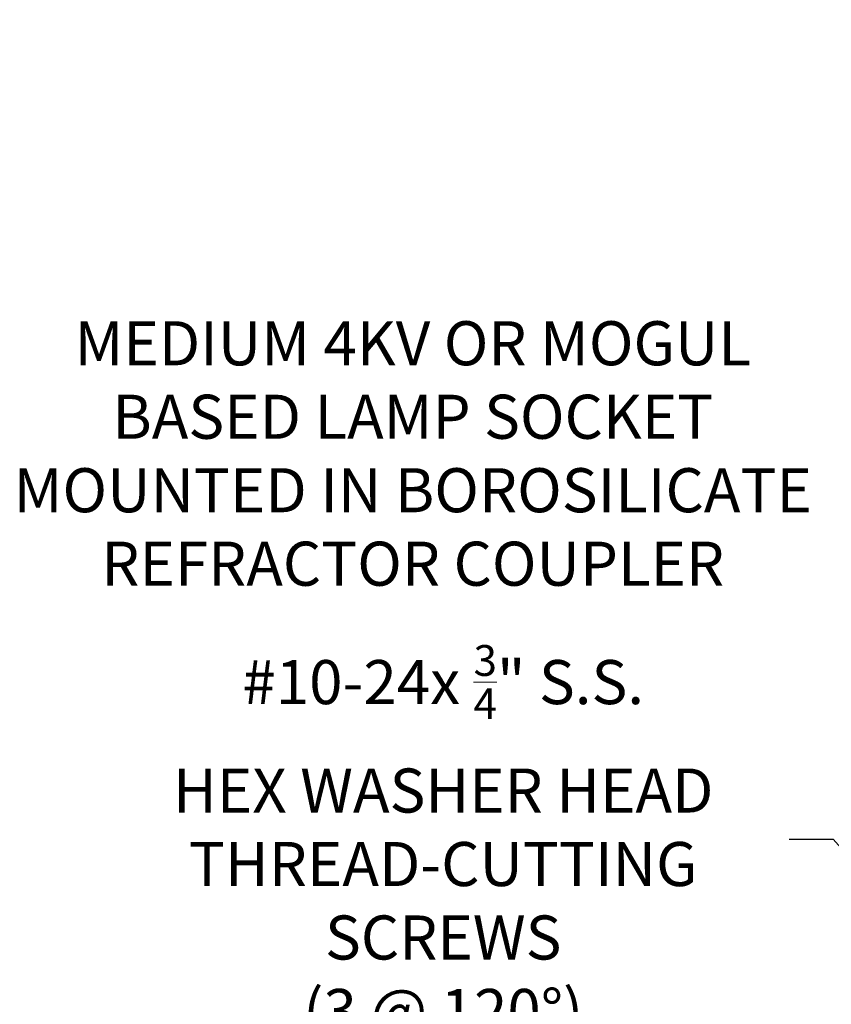
# Model space of a CAD drawing. Extents: x -30 to 83, y -82 to 52.
# Drawn here: x 36 to 48, y -41 to -27 of the extents above; entities that cross this region are included whole.
import ezdxf

# ---------------------------------------------------------------- set-up
doc = ezdxf.new("R2010")
doc.units = 0
doc.header["$LTSCALE"] = 0.1
doc.header["$MEASUREMENT"] = 0
doc.layers.get('DEFPOINTS').update_dxf_attribs({"linetype": 'CONTINUOUS'})
doc.layers.add('Text', color=7, linetype='CONTINUOUS', lineweight=15)
doc.styles.add('ROMAND', font='romand.shx', dxfattribs={"oblique": 15})
doc.dimstyles.new('ROMAND', dxfattribs={"dimscale": 6, "dimtxt": 0.125, "dimasz": 0.125, "dimexe": 0.0625, "dimexo": 0.0625, "dimgap": 0.0625, "dimtad": 0, "dimtih": 1, "dimtoh": 1, "dimdec": 3, "dimzin": 0, "dimdsep": 46, "dimlunit": 4, "dimtxsty": 'ROMAND', "dimcen": 0, "dimadec": 0, "dimazin": 0, "dimtfac": 1, "dimtdec": 3, "dimtofl": 0, "dimtmove": 0, "dimatfit": 3, "dimfxl": 0, "dimtolj": 1, "dimtzin": 0, "dimarcsym": 0})

# ---------------------------------------------------------------- blocks, each defined once
blk = doc.blocks.new('*D312')
at = {"layer": 'DEFPOINTS', "color": 0}
for p in [(48.663, -39.212), (49.666, -40.352)]:
    blk.add_point(p, dxfattribs=at)
at = {"layer": 'Text', "color": 0, "lineweight": -2}
for p, q in [((47.213, -38.274), (47.838, -38.274)), ((47.838, -38.274), (48.25, -38.743))]:
    blk.add_line(p, q, dxfattribs=at)
at = {"layer": 'Text', "color": 0}
blk.add_solid([(48.329, -38.674), (48.172, -38.812), (48.663, -39.212)], dxfattribs=at)
at = {"layer": 'Text', "color": 0, "insert": (42.31, -38.274), "char_height": 0.625, "attachment_point": 5, "style": 'ROMAND'}
blk.add_mtext('\\A1;#10-24x \\A1;{\\H0.7x;\\S3/4;}" S.S.\\PHEX WASHER HEAD\\PTHREAD-CUTTING\\PSCREWS\\P(3 @ 120%%D)', dxfattribs=at)
blk = doc.blocks.new('*D313')
at = {"layer": 'DEFPOINTS', "color": 0}
for p in [(50.746, -33.778), (50.954, -33.917)]:
    blk.add_point(p, dxfattribs=at)
at = {"layer": 'Text', "color": 0, "lineweight": -2}
for p, q in [((48.658, -32.807), (49.283, -32.807)), ((49.283, -32.807), (50.225, -33.432))]:
    blk.add_line(p, q, dxfattribs=at)
at = {"layer": 'Text', "color": 0}
blk.add_solid([(50.283, -33.346), (50.167, -33.519), (50.746, -33.778)], dxfattribs=at)
at = {"layer": 'Text', "color": 0, "insert": (41.878, -32.807), "char_height": 0.625, "attachment_point": 5, "style": 'ROMAND'}
blk.add_mtext('\\A1;MEDIUM 4KV OR MOGUL\\PBASED LAMP SOCKET\\PMOUNTED IN BOROSILICATE\\PREFRACTOR COUPLER', dxfattribs=at)

msp = doc.modelspace()

# ---------------------------------------------------------------- dimensions: what is measured, and where the dimension line sits
at = {"layer": 'Text'}
dim = msp.add_diameter_dim_2p(p1=(50.954, -33.9166), p2=(50.7457, -33.7782), text='MEDIUM 4KV OR MOGUL\\PBASED LAMP SOCKET\\PMOUNTED IN BOROSILICATE\\PREFRACTOR COUPLER', dimstyle='ROMAND', override={"dimscale": 5}, dxfattribs=at)
dim.commit()
dim.dimension.update_dxf_attribs({"geometry": '*D313', "text_midpoint": (41.8778, -32.8067), "dimtype": 163})
dim = msp.add_diameter_dim_2p(p1=(49.6656, -40.3517), p2=(48.6632, -39.2123), text='#10-24x \\A1;{\\H0.7x;\\S3/4;}" S.S.\\PHEX WASHER HEAD\\PTHREAD-CUTTING\\PSCREWS\\P(3 @ 120%%D)', dimstyle='ROMAND', override={"dimscale": 5}, dxfattribs=at)
dim.commit()
dim.dimension.update_dxf_attribs({"geometry": '*D312', "text_midpoint": (42.3095, -38.2738)})

doc.saveas('drawing.dxf')
